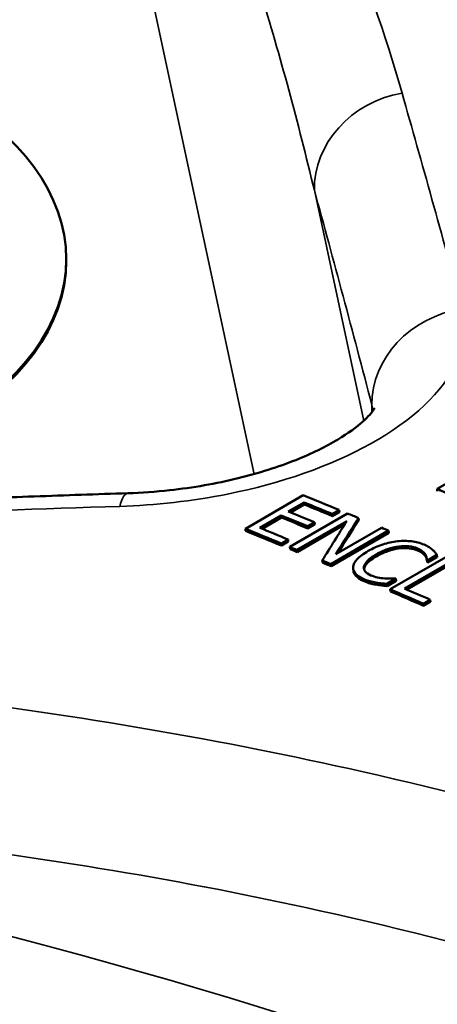
# Model space of a CAD drawing. Units: inches. Extents: x 0.1 to 21.9, y 0.1 to 16.9.
# Drawn here: x 17.4 to 17.6, y 14.9 to 15.5 of the extents above; entities that cross this region are included whole.
import ezdxf

# ---------------------------------------------------------------- set-up
doc = ezdxf.new("R2010")
doc.units = ezdxf.units.IN
doc.header["$MEASUREMENT"] = 0
doc.layers.add('Visible (ANSI)', color=7, linetype='Continuous', lineweight=50)
doc.layers.add('Visible Narrow (ANSI)', color=7, linetype='Continuous', lineweight=35)

msp = doc.modelspace()

# ---------------------------------------------------------------- linework, layer by layer
at = {"layer": 'Visible (ANSI)'}
for p, q in [((17.41742, 15.39198), (17.41742, 15.3932)), ((17.64402, 15.25278), (17.67937, 15.27319)), ((17.5269, 15.22849), (17.56225, 15.2489)), ((17.64416, 15.25148), (17.64402, 15.25278)), ((17.56272, 15.24459), (17.55303, 15.239)), ((17.56287, 15.24329), (17.55444, 15.23842)), ((17.56287, 15.24329), (17.56272, 15.24459)), ((17.54885, 15.23658), (17.53573, 15.22901)), ((17.549, 15.23528), (17.54885, 15.23658)), ((17.55401, 15.21735), (17.58936, 15.23776)), ((17.58415, 15.23992), (17.57996, 15.23751)), ((17.58011, 15.23621), (17.57996, 15.23751)), ((17.5843, 15.23862), (17.58011, 15.23621)), ((17.5843, 15.23862), (17.58415, 15.23992)), ((17.549, 15.23528), (17.53714, 15.22843)), ((17.58884, 15.23315), (17.55835, 15.21555)), ((17.58749, 15.23099), (17.5585, 15.21425)), ((17.56912, 15.23239), (17.56493, 15.22998)), ((17.56508, 15.22868), (17.56493, 15.22998)), ((17.56927, 15.2311), (17.56508, 15.22868)), ((17.56927, 15.2311), (17.56912, 15.23239)), ((17.59612, 15.23372), (17.59598, 15.23502)), ((17.52705, 15.22719), (17.5269, 15.22849)), ((17.61443, 15.2273), (17.57907, 15.20689)), ((17.61457, 15.22601), (17.57922, 15.20559)), ((17.58209, 15.21297), (17.61009, 15.22913)), ((17.61457, 15.22601), (17.61443, 15.2273)), ((17.55297, 15.22192), (17.54879, 15.21951)), ((17.54894, 15.21821), (17.54879, 15.21951)), ((17.55312, 15.22062), (17.54894, 15.21821)), ((17.55312, 15.22062), (17.55297, 15.22192)), ((17.55416, 15.21605), (17.55401, 15.21735)), ((17.62075, 15.21638), (17.62061, 15.21768)), ((17.5585, 15.21425), (17.55835, 15.21555)), ((17.61535, 15.19148), (17.65071, 15.21189)), ((17.6439, 15.21245), (17.63822, 15.20917)), ((17.64403, 15.21115), (17.6439, 15.21245)), ((17.57399, 15.20779), (17.57385, 15.20908)), ((17.57922, 15.20559), (17.57907, 15.20689)), ((17.65537, 15.20989), (17.6242, 15.19189)), ((17.6555, 15.20859), (17.62555, 15.1913)), ((17.63799, 15.20804), (17.63785, 15.20933)), ((17.63836, 15.20788), (17.63822, 15.20917)), ((17.64403, 15.21115), (17.63836, 15.20788)), ((17.59286, 15.20283), (17.59271, 15.20413)), ((17.60677, 15.19432), (17.60663, 15.19562)), ((17.61891, 15.19802), (17.6133, 15.19478)), ((17.61343, 15.19349), (17.6133, 15.19478)), ((17.61905, 15.19673), (17.61343, 15.19349)), ((17.61905, 15.19673), (17.61891, 15.19802)), ((17.61549, 15.19019), (17.61535, 15.19148)), ((17.63986, 15.18512), (17.63568, 15.1827)), ((17.63581, 15.18141), (17.63568, 15.1827)), ((17.63999, 15.18382), (17.63581, 15.18141)), ((17.63999, 15.18382), (17.63986, 15.18512))]:
    msp.add_line(p, q, dxfattribs=at)
msp.add_ellipse((17.16742, 15.3932), major_axis=(-0.25, 0), ratio=0.57735, dxfattribs=at)
for centre, major_axis, start_param, end_param in [((17.16742, 15.39198), (0.25, 0), 3.141593, 6.283185), ((18.26343, 9.3397), (3.407, -5.9011), 2.497648, 2.50224), ((18.30144, 9.36164), (-3.407, 5.9011), 5.632969, 5.634658), ((18.25925, 9.33728), (-3.407, 5.9011), 5.639241, 5.642857), ((18.25925, 9.33728), (-3.40625, 5.8998), 5.639241, 5.642857), ((18.24538, 9.32927), (-3.407, 5.9011), 5.639485, 5.642857), ((18.24956, 9.33169), (3.407, -5.9011), 2.497892, 2.501265), ((18.26343, 9.3397), (3.407, -5.9011), 2.495169, 2.496554), ((18.24538, 9.32927), (-3.40625, 5.8998), 5.639485, 5.642857), ((18.22808, 9.31928), (-3.407, 5.9011), 5.639241, 5.643833), ((18.22808, 9.31928), (-3.40625, 5.8998), 5.639241, 5.643833), ((18.23226, 9.3217), (3.407, -5.9011), 2.497648, 2.501265), ((18.26343, 9.3397), (3.407, -5.9011), 2.491303, 2.492213), ((18.22808, 9.31928), (-3.407, 5.9011), 5.637237, 5.638147), ((18.22808, 9.31928), (-3.40625, 5.8998), 5.637237, 5.638147), ((18.22808, 9.31928), (-3.407, 5.9011), 5.632895, 5.63399), ((18.22808, 9.31928), (-3.40625, 5.8998), 5.632895, 5.63399), ((18.25541, 9.33507), (-3.407, 5.9011), 5.626234, 5.626311), ((18.25541, 9.33507), (-3.40625, 5.8998), 5.626234, 5.626311), ((18.2361, 9.32391), (3.407, -5.9011), 2.484641, 2.484713), ((18.22808, 9.31928), (-3.407, 5.9011), 5.621048, 5.625301), ((18.22808, 9.31928), (-3.40625, 5.8998), 5.621048, 5.625301), ((18.23226, 9.3217), (3.407, -5.9011), 2.479455, 2.482733)]:
    msp.add_ellipse(centre, major_axis=major_axis, ratio=0.57735, start_param=start_param, end_param=end_param, dxfattribs=at)
for points, knots in [([(17.60592, 15.30207), (17.60592, 15.30213), (17.60575, 15.30181), (17.6043, 15.29966), (17.60215, 15.29702), (17.59487, 15.29056), (17.5897, 15.28673), (17.57614, 15.27864), (17.56749, 15.27437), (17.54709, 15.26623), (17.53513, 15.26242), (17.50905, 15.25604), (17.49484, 15.25355), (17.47205, 15.25106), (17.4635, 15.25046), (17.45509, 15.25019)], [0.1687096, 0.1687096, 0.1687096, 0.1687096, 0.2208687, 0.2208687, 0.3217113, 0.3217113, 0.424883, 0.424883, 0.5379863, 0.5379863, 0.660722, 0.660722, 0.7904147, 0.7904147, 0.8678943, 0.8678943, 0.8678943, 0.8678943]), ([(17.45509, 15.25019), (17.43602, 15.24957), (17.41696, 15.24891), (17.37885, 15.2475), (17.35981, 15.24676), (17.32175, 15.24518), (17.30273, 15.24435), (17.26471, 15.2426), (17.24572, 15.24168), (17.20775, 15.23976), (17.18878, 15.23876), (17.16982, 15.23772)], [-1.41199226, -1.41199226, -1.41199226, -1.41199226, -1.40520341, -1.40520341, -1.39841456, -1.39841456, -1.3916257, -1.3916257, -1.38483685, -1.38483685, -1.378048, -1.378048, -1.378048, -1.378048]), ([(17.60195, 15.21488), (17.60491, 15.21659), (17.60786, 15.21792), (17.6108, 15.21887), (17.61375, 15.21983), (17.61674, 15.22047), (17.61979, 15.22081)], [0, 0, 0, 0, 1, 1, 1, 2, 2, 2, 2]), ([(17.62061, 15.21768), (17.61843, 15.2174), (17.61615, 15.21685), (17.61377, 15.21603), (17.6114, 15.21521), (17.60908, 15.21414), (17.6068, 15.21283)], [0, 0, 0, 0, 1, 1, 1, 2, 2, 2, 2]), ([(17.61979, 15.22081), (17.62277, 15.22113), (17.62564, 15.22113), (17.62838, 15.2208), (17.63113, 15.22047), (17.63368, 15.2198), (17.63605, 15.21879)], [0, 0, 0, 0, 1, 1, 1, 2, 2, 2, 2]), ([(17.63201, 15.21649), (17.63051, 15.21712), (17.62879, 15.21754), (17.62683, 15.21775), (17.62487, 15.21796), (17.6228, 15.21794), (17.62061, 15.21768)], [0, 0, 0, 0, 1, 1, 1, 2, 2, 2, 2]), ([(17.63605, 15.21879), (17.63722, 15.21829), (17.63824, 15.21777), (17.6391, 15.21723), (17.63996, 15.21669), (17.64069, 15.21616), (17.6413, 15.21563)], [0, 0, 0, 0, 1, 1, 1, 2, 2, 2, 2]), ([(17.59271, 15.20515), (17.59284, 15.20662), (17.59366, 15.20818), (17.59519, 15.20983), (17.59671, 15.21148), (17.59897, 15.21316), (17.60195, 15.21488)], [0, 0, 0, 0, 1, 1, 1, 2, 2, 2, 2]), ([(17.6068, 15.21283), (17.60438, 15.21143), (17.60258, 15.2101), (17.60141, 15.20885), (17.60024, 15.2076), (17.59955, 15.20641), (17.59935, 15.20529)], [0, 0, 0, 0, 1, 1, 1, 2, 2, 2, 2]), ([(17.60694, 15.21153), (17.60452, 15.21013), (17.60272, 15.20881), (17.60155, 15.20755), (17.60038, 15.2063), (17.59969, 15.20511), (17.59949, 15.20399)], [0, 0, 0, 0, 1, 1, 1, 2, 2, 2, 2]), ([(17.62075, 15.21638), (17.61857, 15.2161), (17.61629, 15.21556), (17.61391, 15.21473), (17.61154, 15.21391), (17.60922, 15.21285), (17.60694, 15.21153)], [0, 0, 0, 0, 1, 1, 1, 2, 2, 2, 2]), ([(17.63215, 15.21519), (17.63065, 15.21583), (17.62893, 15.21625), (17.62697, 15.21646), (17.62501, 15.21667), (17.62294, 15.21664), (17.62075, 15.21638)], [0, 0, 0, 0, 1, 1, 1, 2, 2, 2, 2]), ([(17.63685, 15.21272), (17.63646, 15.21339), (17.6359, 15.21404), (17.63516, 15.21467), (17.63442, 15.2153), (17.63337, 15.2159), (17.63201, 15.21649)], [0, 0, 0, 0, 1, 1, 1, 2, 2, 2, 2]), ([(17.63699, 15.21143), (17.6366, 15.2121), (17.63603, 15.21274), (17.6353, 15.21338), (17.63456, 15.21401), (17.63351, 15.21461), (17.63215, 15.21519)], [0, 0, 0, 0, 1, 1, 1, 2, 2, 2, 2]), ([(17.63785, 15.20933), (17.63782, 15.20973), (17.63775, 15.21022), (17.63764, 15.2108), (17.63753, 15.21139), (17.63727, 15.21203), (17.63685, 15.21272)], [0, 0, 0, 0, 1, 1, 1, 2, 2, 2, 2]), ([(17.63795, 15.20837), (17.63791, 15.2087), (17.63785, 15.20908), (17.63777, 15.20951), (17.63766, 15.2101), (17.6374, 15.21074), (17.63699, 15.21143)], [0.26209, 0.26209, 0.26209, 0.26209, 1, 1, 1, 2, 2, 2, 2]), ([(17.6413, 15.21563), (17.64181, 15.21516), (17.64228, 15.21466), (17.64271, 15.21412), (17.64314, 15.21358), (17.64354, 15.21302), (17.6439, 15.21245)], [0, 0, 0, 0, 1, 1, 1, 2, 2, 2, 2]), ([(17.59935, 15.20529), (17.59917, 15.2042), (17.59945, 15.2032), (17.60017, 15.2023), (17.60089, 15.2014), (17.602, 15.20064), (17.60347, 15.20001)], [0, 0, 0, 0, 1, 1, 1, 2, 2, 2, 2]), ([(17.59935, 15.19768), (17.59707, 15.19865), (17.59536, 15.19977), (17.59422, 15.20103), (17.59307, 15.20229), (17.59257, 15.20366), (17.59271, 15.20515)], [0, 0, 0, 0, 1, 1, 1, 2, 2, 2, 2]), ([(17.59949, 15.19639), (17.59721, 15.19736), (17.5955, 15.19847), (17.59436, 15.19973), (17.59347, 15.2007), (17.59297, 15.20173), (17.59286, 15.20283)], [0, 0, 0, 0, 1, 1, 1, 1.766912, 1.766912, 1.766912, 1.766912]), ([(17.60347, 15.20001), (17.60482, 15.19944), (17.60623, 15.199), (17.60771, 15.19871), (17.60919, 15.19841), (17.61063, 15.19822), (17.61201, 15.19812)], [0, 0, 0, 0, 1, 1, 1, 2, 2, 2, 2]), ([(17.60663, 15.19562), (17.60526, 15.19585), (17.60406, 15.19611), (17.60302, 15.19638), (17.60197, 15.19665), (17.60075, 15.19709), (17.59935, 15.19768)], [0, 0, 0, 0, 1, 1, 1, 2, 2, 2, 2]), ([(17.60677, 15.19432), (17.6054, 15.19456), (17.6042, 15.19482), (17.60315, 15.19509), (17.60211, 15.19536), (17.60089, 15.19579), (17.59949, 15.19639)], [0, 0, 0, 0, 1, 1, 1, 2, 2, 2, 2]), ([(17.6133, 15.19478), (17.61216, 15.1949), (17.61108, 15.19501), (17.61006, 15.19511), (17.60905, 15.19521), (17.6079, 15.19538), (17.60663, 15.19562)], [0, 0, 0, 0, 1, 1, 1, 2, 2, 2, 2]), ([(17.61343, 15.19349), (17.61229, 15.19361), (17.61122, 15.19372), (17.6102, 15.19382), (17.60918, 15.19392), (17.60804, 15.19409), (17.60677, 15.19432)], [0, 0, 0, 0, 1, 1, 1, 2, 2, 2, 2]), ([(17.61201, 15.19812), (17.61336, 15.19805), (17.61461, 15.19802), (17.61576, 15.19805), (17.61691, 15.19807), (17.61785, 15.19811), (17.61857, 15.19817)], [0, 0, 0, 0, 1, 1, 1, 2, 2, 2, 2])]:
    msp.add_open_spline(points, degree=3, knots=knots, dxfattribs=at)
for points in [[(17.57385, 15.20908), (17.57884, 15.21712), (17.58384, 15.22514), (17.58884, 15.23315)], [(17.59598, 15.23502), (17.59135, 15.22768), (17.58672, 15.22032), (17.58209, 15.21297)], [(17.59612, 15.23372), (17.59195, 15.2271), (17.58777, 15.22047), (17.5836, 15.21384)], [(17.59949, 15.20399), (17.59947, 15.20387), (17.59946, 15.20375), (17.59945, 15.20363)]]:
    msp.add_open_spline(points, degree=3, dxfattribs=at)
at = {"layer": 'Visible Narrow (ANSI)'}
for p, q in [((17.4675, 15.56394), (17.53231, 15.26191)), ((17.59925, 15.29446), (17.56905, 15.4352)), ((17.60422, 15.29968), (17.60422, 15.30403)), ((17.60694, 15.21153), (17.6068, 15.21283)), ((17.63215, 15.21519), (17.63201, 15.21649)), ((17.63699, 15.21143), (17.63685, 15.21272)), ((17.59949, 15.20399), (17.59935, 15.20529)), ((17.59949, 15.19639), (17.59935, 15.19768))]:
    msp.add_line(p, q, dxfattribs=at)
for centre, major_axis, ratio, start_param, end_param in [((17.63108, 15.43964), (-0.06027, -0.01656), 0.888706, 4.609704, 6.062455), ((17.83264, 9.09098), (0.73602, -7.43185), 0.109344, 2.564431, 2.598375), ((17.77061, 9.08654), (-0.70736, 7.37681), 0.105596, 5.704727, 5.738671), ((17.66624, 15.30846), (-0.06046, -0.01582), 0.876265, 4.599899, 6.073317), ((17.45712, 15.18772), (-0.00202, 0.06247), 0.171938, 0, 0.507533), ((18.80029, 9.64965), (-8.50898, 1.08854), 0.64537, 4.953567, 4.987511), ((16.32773, 13.63141), (2.5625, 0), 0.57735, 0.285414, 1.285383), ((16.32773, 13.58037), (2.5, 0), 0.57735, 0.284406, 1.286391)]:
    msp.add_ellipse(centre, major_axis=major_axis, ratio=ratio, start_param=start_param, end_param=end_param, dxfattribs=at)
for points, knots in [([(17.62261, 15.49461), (17.6123, 15.53077), (17.60018, 15.56619), (17.58102, 15.60759), (17.57715, 15.61542), (17.57303, 15.62312)], [-1.2415543, -1.2415543, -1.2415543, -1.2415543, -0.6207772, -0.6207772, -0.4735603, -0.4735603, -0.4735603, -0.4735603]), ([(17.52491, 15.58994), (17.52872, 15.57902), (17.53236, 15.56798), (17.54831, 15.51719), (17.55915, 15.47627), (17.56905, 15.4352)], [0.4463423, 0.4463423, 0.4463423, 0.4463423, 0.6207772, 0.6207772, 1.2415543, 1.2415543, 1.2415543, 1.2415543]), ([(17.45013, 15.24215), (17.47202, 15.24281), (17.49444, 15.24534), (17.54859, 15.25618), (17.57913, 15.26685), (17.62923, 15.29472), (17.64771, 15.31229), (17.66097, 15.3412), (17.66211, 15.35239), (17.65926, 15.36289)], [-0.8678943, -0.8678943, -0.8678943, -0.8678943, -0.6993165, -0.6993165, -0.4443501, -0.4443501, -0.1709039, -0.1709039, 0, 0, 0, 0]), ([(18.85404, 14.1107), (18.79857, 14.24428), (18.72243, 14.37099), (18.50761, 14.63007), (18.35792, 14.75567), (18.18388, 14.85615), (18.00985, 14.95663), (17.81164, 15.03189), (17.42726, 15.11876), (17.24673, 15.14024), (17.06103, 15.14589)], [-7.683841, -7.683841, -7.683841, -7.683841, -6.19755, -6.19755, -4.339325, -4.339325, -4.339325, -2.481099, -2.481099, -0.994809, -0.994809, -0.994809, -0.994809]), ([(17.04921, 15.05644), (17.23025, 15.05206), (17.40615, 15.03207), (17.77943, 14.9492), (17.97136, 14.87679), (18.13969, 14.7796), (18.30802, 14.68242), (18.45259, 14.56054), (18.66002, 14.30814), (18.73344, 14.18419), (18.78656, 14.05338)], [0.98824, 0.98824, 0.98824, 0.98824, 2.481099, 2.481099, 4.339325, 4.339325, 4.339325, 6.19755, 6.19755, 7.69041, 7.69041, 7.69041, 7.69041])]:
    msp.add_open_spline(points, degree=3, knots=knots, dxfattribs=at)
msp.add_open_spline([(17.60422, 15.30403), (17.60455, 15.30291), (17.60479, 15.30178), (17.60494, 15.30063)], degree=3, dxfattribs=at)

doc.saveas('drawing.dxf')
